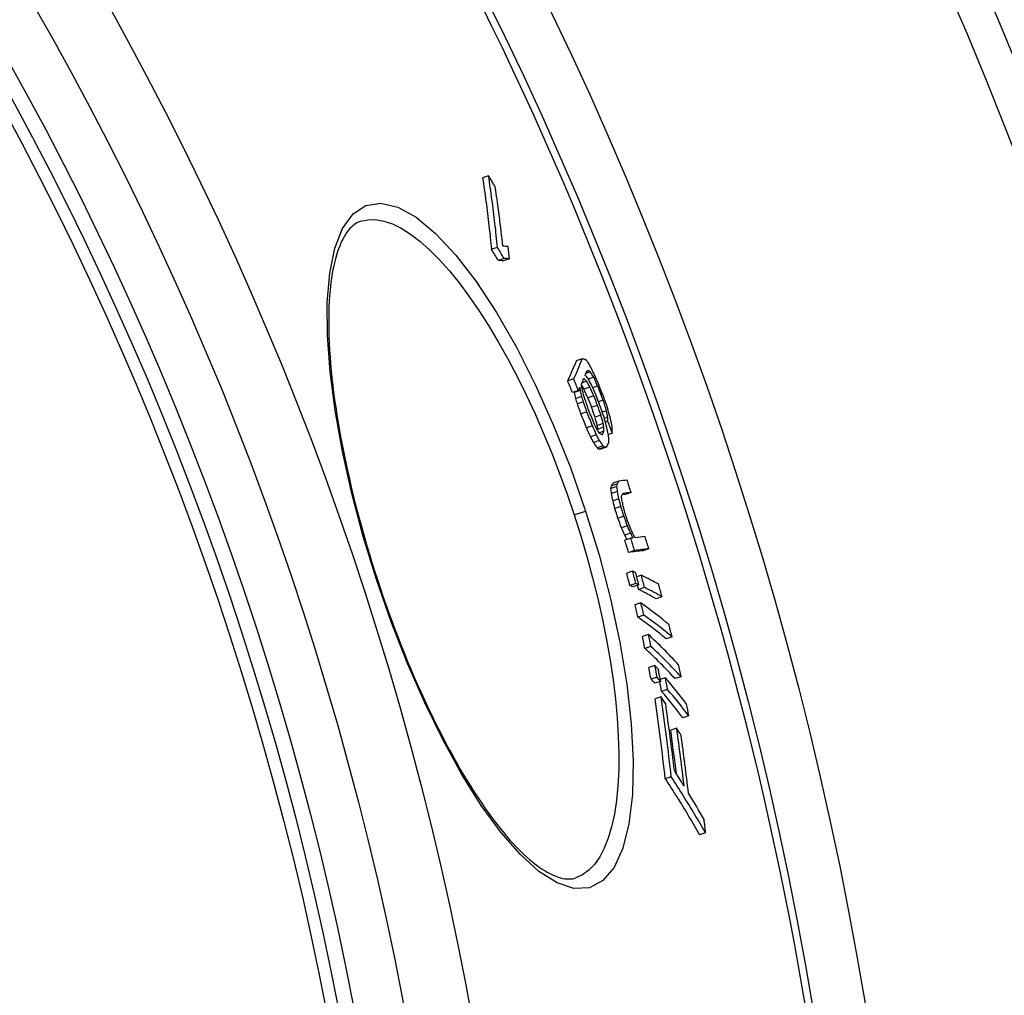
# Model space of a CAD drawing. Extents: x -2520 to 2407, y 6460 to 8537.
# Drawn here: x -999 to -840, y 7383 to 7542 of the extents above; entities that cross this region are included whole.
import ezdxf

# ---------------------------------------------------------------- set-up
doc = ezdxf.new("R2010")
doc.units = 0
doc.layers.add('VIDITELNÁ__ISO_', color=7, linetype='CONTINUOUS')
doc.layers.add('VIDITELNÁ_TENKÁ__ISO_', color=7, linetype='CONTINUOUS')

msp = doc.modelspace()

# ---------------------------------------------------------------- linework, layer by layer
at = {"layer": 'VIDITELNÁ__ISO_'}
for p, q in [((-923.25, 7516.33), (-924.22, 7516.01)), ((-921.79, 7504.73), (-922.76, 7504.41)), ((-920.71, 7502.93), (-921.69, 7502.61)), ((-919.83, 7502.86), (-920.8, 7502.55)), ((-908.05, 7486.64), (-909.02, 7486.32)), ((-906.76, 7484.53), (-907.45, 7484.3)), ((-906.99, 7484.73), (-907.33, 7484.61)), ((-909.45, 7483.41), (-910.41, 7483.1)), ((-907.36, 7483.03), (-908.09, 7482.79)), ((-906.2, 7483.67), (-907.08, 7483.38)), ((-908.68, 7481.51), (-909.64, 7481.19)), ((-908.34, 7481.51), (-909.31, 7481.2)), ((-906.82, 7482.08), (-907.78, 7481.76)), ((-905.56, 7482.23), (-906.37, 7481.97)), ((-908.13, 7480.56), (-909.09, 7480.24)), ((-907.87, 7479.7), (-908.83, 7479.38)), ((-906.18, 7480.65), (-907.14, 7480.33)), ((-904.66, 7479.94), (-905.42, 7479.69)), ((-907.31, 7478.08), (-908.27, 7477.76)), ((-905.57, 7479.12), (-906.54, 7478.8)), ((-904.13, 7478.23), (-904.8, 7478)), ((-905.02, 7477.5), (-905.98, 7477.18)), ((-904.65, 7476.16), (-905.61, 7475.84)), ((-903.94, 7477.18), (-904.47, 7477.01)), ((-903.9, 7476.52), (-904.3, 7476.39)), ((-906.41, 7475.79), (-907.37, 7475.47)), ((-904.58, 7475.59), (-905.54, 7475.27)), ((-904.55, 7474.92), (-905.28, 7474.68)), ((-903.17, 7474.6), (-903.83, 7474.39)), ((-905.77, 7474.35), (-906.73, 7474.04)), ((-905.24, 7473.4), (-906.2, 7473.08)), ((-904.66, 7472.53), (-905.63, 7472.22)), ((-904.43, 7472.34), (-905.39, 7472.03)), ((-904.11, 7472.34), (-905.08, 7472.02)), ((-902.35, 7466.39), (-903.31, 7466.07)), ((-902.11, 7466.83), (-903.08, 7466.51)), ((-902.44, 7465.96), (-903.41, 7465.64)), ((-902.34, 7465.15), (-903.3, 7464.83)), ((-900.13, 7465), (-901.09, 7464.69)), ((-902.1, 7463.94), (-903.07, 7463.62)), ((-901.8, 7462.74), (-902.76, 7462.42)), ((-901.3, 7461.15), (-902.26, 7460.84)), ((-900.72, 7459.57), (-901.69, 7459.26)), ((-900.2, 7458.4), (-901.16, 7458.08)), ((-900.18, 7457.58), (-901.14, 7457.26)), ((-899.57, 7455.58), (-900.53, 7455.27)), ((-897.26, 7455.86), (-898.23, 7455.55)), ((-899.89, 7452.24), (-900.85, 7451.92)), ((-898.47, 7451.57), (-899.22, 7451.33)), ((-899.35, 7450.25), (-900.32, 7449.94)), ((-898.88, 7450.03), (-899.84, 7449.72)), ((-897.94, 7449.58), (-898.91, 7449.27)), ((-895.13, 7448.09), (-896.09, 7447.77)), ((-898.54, 7447.09), (-899.51, 7446.77)), ((-898.06, 7445.11), (-899.03, 7444.8)), ((-897.34, 7441.98), (-898.31, 7441.66)), ((-893.49, 7441.58), (-894.45, 7441.26)), ((-896.92, 7440.03), (-897.89, 7439.71)), ((-896.29, 7436.94), (-897.26, 7436.63)), ((-895.92, 7435.03), (-896.89, 7434.71)), ((-894.58, 7434.97), (-895.41, 7434.7)), ((-892.04, 7435.13), (-893, 7434.82)), ((-895.35, 7434.38), (-896.32, 7434.06)), ((-894.22, 7433.06), (-895.19, 7432.74)), ((-895.28, 7431.85), (-896.25, 7431.53)), ((-890.78, 7428.79), (-891.74, 7428.47)), ((-892.75, 7426.77), (-893.72, 7426.46)), ((-893.62, 7418.89), (-894.59, 7418.57)), ((-888.06, 7409.81), (-889.03, 7409.5)), ((-909.11, 7402.52), (-909.11, 7402.52))]:
    msp.add_line(p, q, dxfattribs=at)
at = {"layer": 'VIDITELNÁ__ISO_', "flags": 128}
for points in [[(-924.22, 7516.01), (-924.14, 7515.53), (-924.07, 7515.05), (-924, 7514.57), (-923.93, 7514.09), (-923.86, 7513.61), (-923.8, 7513.12), (-923.73, 7512.64), (-923.66, 7512.16), (-923.6, 7511.68), (-923.54, 7511.19), (-923.47, 7510.71), (-923.41, 7510.23), (-923.35, 7509.74), (-923.29, 7509.26), (-923.24, 7508.78), (-923.18, 7508.29), (-923.12, 7507.81), (-923.07, 7507.32), (-923.01, 7506.84), (-922.96, 7506.35), (-922.91, 7505.87), (-922.86, 7505.38), (-922.81, 7504.9), (-922.76, 7504.41)], [(-921.79, 7504.73), (-921.84, 7505.22), (-921.89, 7505.7), (-921.94, 7506.19), (-921.99, 7506.67), (-922.04, 7507.16), (-922.09, 7507.64), (-922.15, 7508.13), (-922.21, 7508.61), (-922.26, 7509.09), (-922.32, 7509.58), (-922.38, 7510.06), (-922.44, 7510.55), (-922.5, 7511.03), (-922.56, 7511.51), (-922.63, 7511.99), (-922.69, 7512.48), (-922.76, 7512.96), (-922.82, 7513.44), (-922.89, 7513.92), (-922.96, 7514.41), (-923.03, 7514.89), (-923.1, 7515.37), (-923.17, 7515.85), (-923.25, 7516.33)], [(-943.98, 7508.95), (-944.24, 7508.86), (-944.49, 7508.74), (-944.74, 7508.6), (-944.99, 7508.43), (-945.24, 7508.24), (-945.48, 7508.02), (-945.72, 7507.78), (-945.96, 7507.5), (-946.2, 7507.18), (-946.44, 7506.84), (-946.67, 7506.46), (-946.89, 7506.04), (-947.11, 7505.6), (-947.32, 7505.11), (-947.53, 7504.6), (-947.72, 7504.05), (-947.9, 7503.47), (-948.07, 7502.86), (-948.24, 7502.22), (-948.38, 7501.54), (-948.52, 7500.84), (-948.64, 7500.1), (-948.76, 7499.33), (-948.85, 7498.54), (-948.94, 7497.71), (-949.01, 7496.86), (-949.07, 7495.98), (-949.11, 7495.08), (-949.14, 7494.15), (-949.16, 7493.2), (-949.16, 7492.22), (-949.14, 7491.22), (-949.11, 7490.2), (-949.07, 7489.15), (-949.01, 7488.08), (-948.94, 7486.98), (-948.85, 7485.87), (-948.75, 7484.73), (-948.63, 7483.58), (-948.5, 7482.41), (-948.36, 7481.22), (-948.2, 7480.02), (-948.02, 7478.8), (-947.83, 7477.57), (-947.63, 7476.32), (-947.41, 7475.05), (-947.18, 7473.77), (-946.93, 7472.48), (-946.67, 7471.17), (-946.4, 7469.86), (-946.11, 7468.53), (-945.81, 7467.2), (-945.5, 7465.86), (-945.18, 7464.52), (-944.84, 7463.17), (-944.49, 7461.81), (-944.13, 7460.46), (-943.75, 7459.1), (-943.37, 7457.73), (-942.97, 7456.37), (-942.56, 7455), (-942.14, 7453.63), (-941.71, 7452.27), (-941.27, 7450.91)], [(-941.27, 7450.91), (-940.82, 7449.56), (-940.36, 7448.2), (-939.89, 7446.85), (-939.41, 7445.51), (-938.92, 7444.17), (-938.42, 7442.83), (-937.92, 7441.51), (-937.4, 7440.2), (-936.88, 7438.89), (-936.36, 7437.6), (-935.82, 7436.33), (-935.29, 7435.07), (-934.74, 7433.82), (-934.19, 7432.59), (-933.64, 7431.38), (-933.08, 7430.17), (-932.51, 7428.99), (-931.94, 7427.82), (-931.37, 7426.67), (-930.79, 7425.54), (-930.21, 7424.43), (-929.63, 7423.34), (-929.04, 7422.28), (-928.46, 7421.23), (-927.88, 7420.22), (-927.29, 7419.22), (-926.7, 7418.25), (-926.12, 7417.31), (-925.53, 7416.38), (-924.94, 7415.48), (-924.36, 7414.61), (-923.77, 7413.77), (-923.19, 7412.95), (-922.61, 7412.16), (-922.03, 7411.4), (-921.46, 7410.67), (-920.89, 7409.97), (-920.33, 7409.29), (-919.77, 7408.65), (-919.22, 7408.04), (-918.67, 7407.46), (-918.12, 7406.91), (-917.59, 7406.39), (-917.06, 7405.9), (-916.54, 7405.44), (-916.02, 7405.01), (-915.52, 7404.62), (-915.03, 7404.26), (-914.55, 7403.93), (-914.09, 7403.64), (-913.63, 7403.37), (-913.19, 7403.15), (-912.77, 7402.95), (-912.36, 7402.78), (-911.97, 7402.64), (-911.59, 7402.53), (-911.23, 7402.44), (-910.88, 7402.39), (-910.55, 7402.35), (-910.23, 7402.34), (-909.93, 7402.35), (-909.65, 7402.39), (-909.38, 7402.44), (-909.11, 7402.52)], [(-894.6, 7418.57), (-894.35, 7418.2), (-894.11, 7417.83), (-893.87, 7417.45), (-893.63, 7417.08), (-893.39, 7416.7), (-893.15, 7416.33), (-892.92, 7415.95), (-892.68, 7415.58), (-892.44, 7415.2), (-892.21, 7414.82), (-891.98, 7414.45), (-891.74, 7414.07), (-891.51, 7413.69), (-891.28, 7413.31), (-891.05, 7412.93), (-890.82, 7412.55), (-890.6, 7412.17), (-890.37, 7411.79), (-890.14, 7411.41), (-889.92, 7411.03), (-889.7, 7410.64), (-889.47, 7410.26), (-889.25, 7409.88), (-889.03, 7409.5)], [(-888.06, 7409.81), (-888.28, 7410.2), (-888.5, 7410.58), (-888.73, 7410.96), (-888.95, 7411.35), (-889.17, 7411.73), (-889.4, 7412.11), (-889.63, 7412.49), (-889.85, 7412.87), (-890.08, 7413.25), (-890.31, 7413.63), (-890.54, 7414.01), (-890.77, 7414.39), (-891, 7414.76), (-891.24, 7415.14), (-891.47, 7415.52), (-891.71, 7415.9), (-891.94, 7416.27), (-892.18, 7416.65), (-892.42, 7417.02), (-892.66, 7417.4), (-892.9, 7417.77), (-893.14, 7418.15), (-893.38, 7418.52), (-893.62, 7418.89)]]:
    msp.add_lwpolyline(points, dxfattribs=at)
at = {"layer": 'VIDITELNÁ__ISO_'}
for radius in [660.5, 595, 595, 521.32, 513.29]:
    msp.add_circle((-1449.24, 7284.51), radius, dxfattribs=at)
msp.add_arc((-1449.24, 7284.51), 585.5, 8.14025, 109.1182, dxfattribs=at)
for centre, major_axis, ratio, start_param, end_param in [((-1469.34, 7239.62), (585.07, 191.66), 0.819011, 0.1813, 0.18543), ((-1547.43, 7347.06), (617.02, 202.12), 0.573778, 6.162044, 6.187755), ((-1466.56, 7229.85), (583.07, 191), 0.819011, 0.179238, 0.183381), ((-1566.52, 7280.29), (663.65, 217.4), 0.087019, 0.201258, 0.206945), ((-1546.88, 7345.22), (617.51, 202.28), 0.573778, 6.161128, 6.166404), ((-1466.55, 7229.86), (582.11, 190.69), 0.819011, 0.179519, 0.183668), ((-1565.88, 7278.21), (662.84, 217.13), 0.08702, 0.205271, 0.210969), ((-1565.88, 7278.21), (663.8, 217.45), 0.08702, 0.20497, 0.21066), ((-1567.27, 7290.41), (659.74, 216.12), 0.181758, 6.112992, 6.134101), ((-1567.27, 7290.41), (660.69, 216.43), 0.181758, 6.113236, 6.134314), ((-1560.99, 7262.1), (664.75, 217.76), 0.089893, 0.157207, 0.161686), ((-1533.5, 7238.1), (646.87, 211.9), 0.385318, 0.155478, 0.157746), ((-1486.6, 7232.21), (603.96, 197.84), 0.710539, 0.132693, 0.135094), ((-1566.61, 7288.49), (660.8, 216.46), 0.181758, 6.129291, 6.134243), ((-1509.56, 7229.79), (625.68, 204.96), 0.558103, 0.147875, 0.147974), ((-1545.45, 7242.58), (656.56, 215.07), 0.269144, 0.165212, 0.166603), ((-1562.19, 7263.48), (665.4, 217.97), 0.057264, 0.15746, 0.159995), ((-1545.99, 7244.28), (656.57, 215.08), 0.269148, 0.158352, 0.159741), ((-1509.57, 7229.79), (626.64, 205.27), 0.558103, 0.145715, 0.148454), ((-1461.37, 7244.23), (575.56, 188.54), 0.872308, 0.104342, 0.106534), ((-1456.23, 7249.47), (568.82, 186.33), 0.907815, 0.092307, 0.095194), ((-1446.69, 7266.25), (549.76, 180.09), 0.983343, 0.065221, 0.06883), ((-1446.69, 7266.25), (550.72, 180.41), 0.983343, 0.065114, 0.068717), ((-1566.63, 7288.48), (660.82, 216.47), 0.181758, 6.119995, 6.126194), ((-1522.47, 7328.18), (603.54, 197.71), 0.689719, 6.178979, 6.181392), ((-1485.18, 7227.46), (602.39, 197.33), 0.710539, 0.137908, 0.139672), ((-1532.01, 7233.21), (646.76, 211.86), 0.385318, 0.16453, 0.166801), ((-1485.19, 7227.46), (603.35, 197.65), 0.710539, 0.137702, 0.140107), ((-1508.81, 7227.34), (626.46, 205.22), 0.558104, 0.152286, 0.154114), ((-1472.6, 7233.25), (589.38, 193.07), 0.793112, 0.123776, 0.125296), ((-1455.53, 7247.19), (568.03, 186.07), 0.907815, 0.094542, 0.097433), ((-1456.05, 7248.9), (568.62, 186.27), 0.907815, 0.092865, 0.095753), ((-1447.63, 7269.2), (553.77, 181.4), 0.983343, 0.055085, 0.059382), ((-1536.62, 7325.68), (617.19, 202.18), 0.595632, 6.160111, 6.160372), ((-1499.5, 7327.57), (580.1, 190.03), 0.81784, 6.205581, 6.207538), ((-1566.64, 7288.48), (660.84, 216.48), 0.181758, 6.113169, 6.116893), ((-1536.62, 7325.68), (618.16, 202.49), 0.595632, 6.160285, 6.161752), ((-1499.51, 7327.58), (581.07, 190.35), 0.81784, 6.205686, 6.207639), ((-1477.59, 7318.29), (563.14, 184.47), 0.915123, 6.2397, 6.242255), ((-1455.31, 7246.49), (566.8, 185.67), 0.907815, 0.095388, 0.098285), ((-1455.31, 7246.49), (567.77, 185.99), 0.907815, 0.095241, 0.098134), ((-1447.32, 7268.22), (552.82, 181.09), 0.983343, 0.054823, 0.059128), ((-1447.55, 7268.96), (553.54, 181.33), 0.983343, 0.055018, 0.059317), ((-1466.24, 7310.28), (553.56, 181.33), 0.95843, 6.260216, 6.261823), ((-1451.84, 7291.01), (546.19, 178.92), 0.997743, 0.014397, 0.01739), ((-1466.24, 7310.29), (554.53, 181.65), 0.95843, 6.260241, 6.261845), ((-1451.84, 7291.01), (547.16, 179.24), 0.997743, 0.014369, 0.017357), ((-1451.8, 7290.9), (547.51, 179.35), 0.997743, 0.015248, 0.018234), ((-1447.22, 7267.91), (551.55, 180.68), 0.983343, 0.056266, 0.059142), ((-1447.22, 7267.91), (552.51, 180.99), 0.983343, 0.056174, 0.059045), ((-1464.82, 7306.16), (557.37, 182.58), 0.95843, 6.263574, 6.266765), ((-1451.48, 7289.93), (550.37, 180.3), 0.997743, 0.015447, 0.018418), ((-1446.69, 7266.25), (549.76, 180.09), 0.983343, 0.054401, 0.058729), ((-1446.69, 7266.25), (550.73, 180.41), 0.983343, 0.054312, 0.058632), ((-1446.79, 7266.55), (551.07, 180.52), 0.983343, 0.054393, 0.058711), ((-1451.64, 7290.4), (548.08, 179.54), 0.997743, 0.013274, 0.016257), ((-1451.64, 7290.4), (549.05, 179.85), 0.997743, 0.013257, 0.016234), ((-1451.6, 7290.28), (549.4, 179.97), 0.997743, 0.012704, 0.01568), ((-1519.35, 7319.56), (605.15, 198.23), 0.689719, 6.187898, 6.190303), ((-1475.58, 7312.53), (565.76, 185.33), 0.915123, 6.243855, 6.246397), ((-1470.81, 7227.13), (588.16, 192.67), 0.793111, 0.121517, 0.124564), ((-1476.47, 7315.07), (563.69, 184.65), 0.915123, 6.237248, 6.2398), ((-1476.47, 7315.08), (564.65, 184.97), 0.915123, 6.23731, 6.239858), ((-1533.85, 7318.01), (619.3, 202.87), 0.595632, 6.164022, 6.165486), ((-1476.22, 7314.36), (564.98, 185.07), 0.915123, 6.237952, 6.240498), ((-1546.72, 7308.07), (635.36, 208.13), 0.477898, 6.157565, 6.159589), ((-1447.4, 7268.46), (553.07, 181.17), 0.983343, 0.046284, 0.049868), ((-1496.35, 7318.75), (583.57, 191.16), 0.817839, 6.212899, 6.215815), ((-1454.09, 7242.45), (565.22, 185.16), 0.907815, 0.092154, 0.095059), ((-1454.09, 7242.44), (566.19, 185.47), 0.907815, 0.092015, 0.094915), ((-1533.84, 7318.01), (618.33, 202.55), 0.595632, 6.163852, 6.165319), ((-1547.36, 7309.85), (634.23, 207.76), 0.477898, 6.14838, 6.149249), ((-1529.51, 7224.69), (646.54, 211.79), 0.385318, 0.164615, 0.166887), ((-1554.26, 7245.21), (663.81, 217.45), 0.132323, 0.169366, 0.171316), ((-1563.77, 7279.99), (661.29, 216.62), 0.181758, 6.120908, 6.124625), ((-1547.36, 7309.85), (635.19, 208.08), 0.477898, 6.147413, 6.14944), ((-1497.17, 7321.03), (582.97, 190.97), 0.817839, 6.205519, 6.20844), ((-1533.28, 7316.42), (619.51, 202.94), 0.595636, 6.163529, 6.164992), ((-1546.16, 7306.5), (635.51, 208.18), 0.4779, 6.15639, 6.160438), ((-1483.03, 7220.03), (601.34, 196.99), 0.710539, 0.13589, 0.138302), ((-1505.82, 7217.03), (624.75, 204.66), 0.558103, 0.152294, 0.155045), ((-1483.04, 7220.02), (602.3, 197.3), 0.710539, 0.135689, 0.138097), ((-1505.83, 7217.03), (625.71, 204.97), 0.558103, 0.152071, 0.154817), ((-1563.11, 7278.06), (661.38, 216.65), 0.181758, 6.120209, 6.125164), ((-1552.68, 7302.14), (643.15, 210.68), 0.410356, 6.140333, 6.142949), ((-1541.85, 7230.67), (655.53, 214.74), 0.269148, 0.169055, 0.170449), ((-1558.22, 7250.97), (664.75, 217.76), 0.057264, 0.169251, 0.171793), ((-1541.86, 7230.66), (656.48, 215.05), 0.269148, 0.16881, 0.170202), ((-1558.22, 7250.97), (665.7, 218.07), 0.057264, 0.169007, 0.171545), ((-1561.45, 7269.99), (661.67, 216.75), 0.159369, 6.115327, 6.118485), ((-1558.89, 7284.04), (655.51, 214.73), 0.278424, 6.118597, 6.120571), ((-1561.45, 7269.99), (662.62, 217.06), 0.159369, 6.115569, 6.118722), ((-1557.61, 7248.01), (666.02, 218.17), 0.033327, 0.155737, 0.167426), ((-1450.29, 7287.35), (549.4, 179.98), 0.999444, 6.278943, 6.282547), ((-1558.89, 7284.04), (654.55, 214.42), 0.278424, 6.11836, 6.120336), ((-1521.79, 7319.74), (606.37, 198.63), 0.675424, 6.15603, 6.157912), ((-1499.54, 7322.28), (583.62, 191.18), 0.807384, 6.179423, 6.181898), ((-1521.8, 7319.75), (607.34, 198.95), 0.675424, 6.156215, 6.158093), ((-1499.55, 7322.29), (584.59, 191.5), 0.807384, 6.179574, 6.182045), ((-1560.81, 7268.08), (662.67, 217.07), 0.159372, 6.114912, 6.118065), ((-1556.96, 7246.02), (666.02, 218.17), 0.033327, 0.155719, 0.167407), ((-1471.86, 7313.3), (559.22, 183.19), 0.935384, 6.218751, 6.220999), ((-1471.87, 7313.31), (560.19, 183.51), 0.935384, 6.218845, 6.22109), ((-1521.32, 7318.42), (607.55, 199.02), 0.675422, 6.155566, 6.157444), ((-1485.62, 7318.95), (572.25, 187.46), 0.874954, 6.197345, 6.198905), ((-1556.96, 7246.02), (665.07, 217.86), 0.033327, 0.155943, 0.160322), ((-1450.41, 7287.71), (546.27, 178.95), 0.999444, 6.272537, 6.275436), ((-1450.41, 7287.71), (547.24, 179.26), 0.999444, 6.272571, 6.275465), ((-1465.11, 7307.97), (555.57, 181.99), 0.960135, 6.229721, 6.232668), ((-1446.84, 7262.45), (550.8, 180.43), 0.976624, 0.030607, 0.033576), ((-1446.84, 7262.44), (551.77, 180.75), 0.976624, 0.030567, 0.033531), ((-1446.92, 7262.72), (552.04, 180.83), 0.976624, 0.029934, 0.032897), ((-1461.77, 7228.35), (576.35, 188.8), 0.844896, 0.085588, 0.088091), ((-1461.77, 7228.33), (577.32, 189.12), 0.844896, 0.085465, 0.087964), ((-1461.96, 7228.97), (577.52, 189.18), 0.844896, 0.084042, 0.086539), ((-1479.3, 7214.25), (599.09, 196.25), 0.723047, 0.111868, 0.11377), ((-1479.51, 7214.96), (599.23, 196.29), 0.723047, 0.110071, 0.111972), ((-1479.3, 7214.26), (598.12, 195.93), 0.723047, 0.112186, 0.113934), ((-1450.41, 7287.71), (546.27, 178.94), 0.999444, 6.2624, 6.266025), ((-1554.64, 7238.9), (665.95, 218.15), 0.033327, 0.172287, 0.17537), ((-1450.41, 7287.71), (547.24, 179.26), 0.999444, 6.262435, 6.266053), ((-1554.64, 7238.9), (665.95, 218.15), 0.033327, 0.155669, 0.169822), ((-1450.29, 7287.35), (549.4, 179.97), 0.999444, 6.262377, 6.265981), ((-1553.99, 7236.92), (664.96, 217.83), 0.033327, 0.155883, 0.175615), ((-1553.99, 7236.92), (665.91, 218.14), 0.033327, 0.155659, 0.175362), ((-1544.44, 7218.94), (661.83, 216.8), 0.168635, 0.177156, 0.18026), ((-1457.46, 7300.54), (549.15, 179.89), 0.985679, 6.227914, 6.231525), ((-1457.36, 7300.26), (549.51, 180.01), 0.985679, 6.227846, 6.231454), ((-1457.46, 7300.54), (548.18, 179.57), 0.985679, 6.227826, 6.231442), ((-1544.42, 7218.95), (661.82, 216.8), 0.168635, 0.151142, 0.170952), ((-1457.17, 7299.69), (550.22, 180.24), 0.985679, 6.227707, 6.231311), ((-1543.82, 7216.99), (660.78, 216.46), 0.168635, 0.177345, 0.180454), ((-1543.82, 7216.99), (661.74, 216.77), 0.168635, 0.177089, 0.180194), ((-1457.17, 7299.69), (549.26, 179.92), 0.985679, 6.227618, 6.22888), ((-1543.8, 7217), (660.76, 216.45), 0.168635, 0.151289, 0.171131), ((-1543.8, 7217), (661.72, 216.76), 0.168635, 0.151072, 0.170885), ((-1456.56, 7297.88), (552.33, 180.93), 0.985679, 6.227255, 6.230845), ((-1462.35, 7306.28), (551.38, 180.62), 0.97094, 6.20549, 6.209092), ((-1536.85, 7207.56), (657.42, 215.35), 0.239321, 0.146247, 0.175536), ((-1462.36, 7306.28), (552.34, 180.94), 0.97094, 6.205613, 6.209207), ((-1536.25, 7205.66), (656.32, 215), 0.239321, 0.146356, 0.175695), ((-1536.25, 7205.66), (657.27, 215.31), 0.239321, 0.146147, 0.175443), ((-1461.06, 7302.48), (555.42, 181.94), 0.97094, 6.204682, 6.208257), ((-1467.95, 7311.12), (555.61, 182.01), 0.95114, 6.183662, 6.187243), ((-1528.58, 7197.69), (651.64, 213.46), 0.30876, 0.139658, 0.169177), ((-1467.95, 7311.12), (556.58, 182.32), 0.95114, 6.183821, 6.187395), ((-1528, 7195.83), (650.5, 213.09), 0.30876, 0.139729, 0.1693), ((-1528, 7195.83), (651.45, 213.4), 0.30876, 0.139531, 0.169058), ((-1474.12, 7314.9), (560.81, 183.71), 0.926381, 6.162474, 6.16603), ((-1519.87, 7189.52), (644.71, 211.19), 0.376589, 0.158034, 0.16121), ((-1474.12, 7314.91), (561.78, 184.03), 0.926381, 6.162666, 6.166216), ((-1473.89, 7314.26), (562.1, 184.13), 0.926381, 6.162518, 6.166065), ((-1466.24, 7306.2), (559.53, 183.29), 0.95114, 6.182627, 6.186183), ((-1519.32, 7187.72), (643.53, 210.81), 0.376589, 0.158113, 0.161296), ((-1519.32, 7187.72), (644.49, 211.12), 0.376589, 0.157888, 0.161066), ((-1519.78, 7189.55), (644.62, 211.16), 0.376589, 0.131408, 0.151685), ((-1473.44, 7312.98), (562.73, 184.34), 0.926381, 6.162216, 6.16576), ((-1473.43, 7312.97), (561.76, 184.02), 0.926381, 6.162024, 6.164972), ((-1519.23, 7187.76), (644.39, 211.09), 0.376589, 0.131253, 0.151538), ((-1489.01, 7318.77), (575.13, 188.4), 0.855415, 6.108064, 6.133181), ((-1501.5, 7183.48), (626.99, 205.39), 0.517943, 0.13501, 0.138916), ((-1489.02, 7318.78), (576.1, 188.72), 0.855415, 6.108341, 6.133415), ((-1519.23, 7187.76), (643.44, 210.78), 0.376589, 0.131438, 0.151753), ((-1488.63, 7317.69), (576.43, 188.83), 0.855415, 6.112295, 6.133172), ((-1471.99, 7308.85), (564.56, 184.94), 0.926381, 6.161228, 6.16476), ((-1501.03, 7182.21), (626.69, 205.29), 0.517943, 0.122488, 0.12639), ((-1487.76, 7315.34), (577.09, 189.04), 0.855415, 6.111785, 6.129863), ((-1487.75, 7315.34), (576.12, 188.72), 0.855415, 6.11596, 6.129622), ((-1487.37, 7314.26), (577.38, 189.14), 0.855415, 6.111546, 6.129616), ((-1498.54, 7173.75), (625.16, 204.79), 0.517943, 0.125352, 0.133833), ((-1498.4, 7173.81), (625.01, 204.74), 0.517943, 0.107114, 0.121441), ((-1485.83, 7310.29), (578.29, 189.44), 0.855415, 6.106481, 6.110653)]:
    msp.add_ellipse(centre, major_axis=major_axis, ratio=ratio, start_param=start_param, end_param=end_param, dxfattribs=at)
at = {"layer": 'VIDITELNÁ_TENKÁ__ISO_'}
for p, q in [((-909.37, 7461.36), (-907.52, 7461.97)), ((-941.27, 7450.91), (-941.41, 7450.87))]:
    msp.add_line(p, q, dxfattribs=at)
at = {"layer": 'VIDITELNÁ_TENKÁ__ISO_', "flags": 128}
for points in [[(-941.41, 7450.87), (-943.55, 7457.85), (-945.41, 7464.81), (-946.94, 7471.64), (-948.12, 7478.26), (-948.94, 7484.55), (-949.37, 7490.43), (-949.39, 7495.79), (-948.99, 7500.54), (-948.16, 7504.58), (-946.9, 7507.81), (-945.21, 7510.16), (-943.13, 7511.54), (-940.7, 7511.91), (-937.97, 7511.25), (-934.99, 7509.6), (-931.84, 7506.99), (-928.57, 7503.49), (-925.26, 7499.18), (-921.96, 7494.17), (-918.73, 7488.53), (-915.63, 7482.39), (-912.7, 7475.86), (-909.98, 7469.02), (-907.52, 7461.97)], [(-943.98, 7508.95), (-942.8, 7509.21), (-941.55, 7509.22), (-940.22, 7508.99), (-938.84, 7508.52), (-937.4, 7507.82), (-935.91, 7506.88), (-934.38, 7505.72), (-932.82, 7504.34), (-931.24, 7502.76), (-929.64, 7500.97), (-928.03, 7498.99), (-926.42, 7496.84), (-924.82, 7494.52), (-923.23, 7492.04), (-921.66, 7489.42), (-920.12, 7486.66), (-918.61, 7483.79), (-917.14, 7480.81), (-915.71, 7477.74), (-914.33, 7474.58), (-913, 7471.36), (-911.73, 7468.07), (-910.52, 7464.74), (-909.37, 7461.36)], [(-907.52, 7461.97), (-905.34, 7454.86), (-903.48, 7447.73), (-901.98, 7440.72), (-900.84, 7433.94), (-900.11, 7427.48), (-899.8, 7421.48), (-899.92, 7416.04), (-900.49, 7411.29), (-901.48, 7407.32), (-902.91, 7404.22), (-904.72, 7402.08), (-906.9, 7400.93), (-909.4, 7400.82), (-912.14, 7401.71), (-915.07, 7403.58), (-918.13, 7406.35), (-921.27, 7409.94), (-924.42, 7414.27), (-927.56, 7419.26), (-930.62, 7424.83), (-933.58, 7430.87), (-936.39, 7437.28), (-939.02, 7444), (-941.41, 7450.87)], [(-909.37, 7461.36), (-908.31, 7457.99), (-907.31, 7454.59), (-906.39, 7451.18), (-905.55, 7447.79), (-904.79, 7444.43), (-904.13, 7441.11), (-903.55, 7437.83), (-903.07, 7434.62), (-902.68, 7431.48), (-902.4, 7428.44), (-902.21, 7425.5), (-902.13, 7422.68), (-902.15, 7419.99), (-902.28, 7417.45), (-902.51, 7415.06), (-902.85, 7412.84), (-903.29, 7410.81), (-903.83, 7408.97), (-904.48, 7407.33), (-905.22, 7405.91), (-906.06, 7404.71), (-907, 7403.75), (-908.01, 7403.01), (-909.11, 7402.52)]]:
    msp.add_lwpolyline(points, dxfattribs=at)
at = {"layer": 'VIDITELNÁ_TENKÁ__ISO_'}
for radius in [654.97, 586.54, 531.82, 510.83, 508.84]:
    msp.add_circle((-1449.24, 7284.51), radius, dxfattribs=at)

doc.saveas('drawing.dxf')
